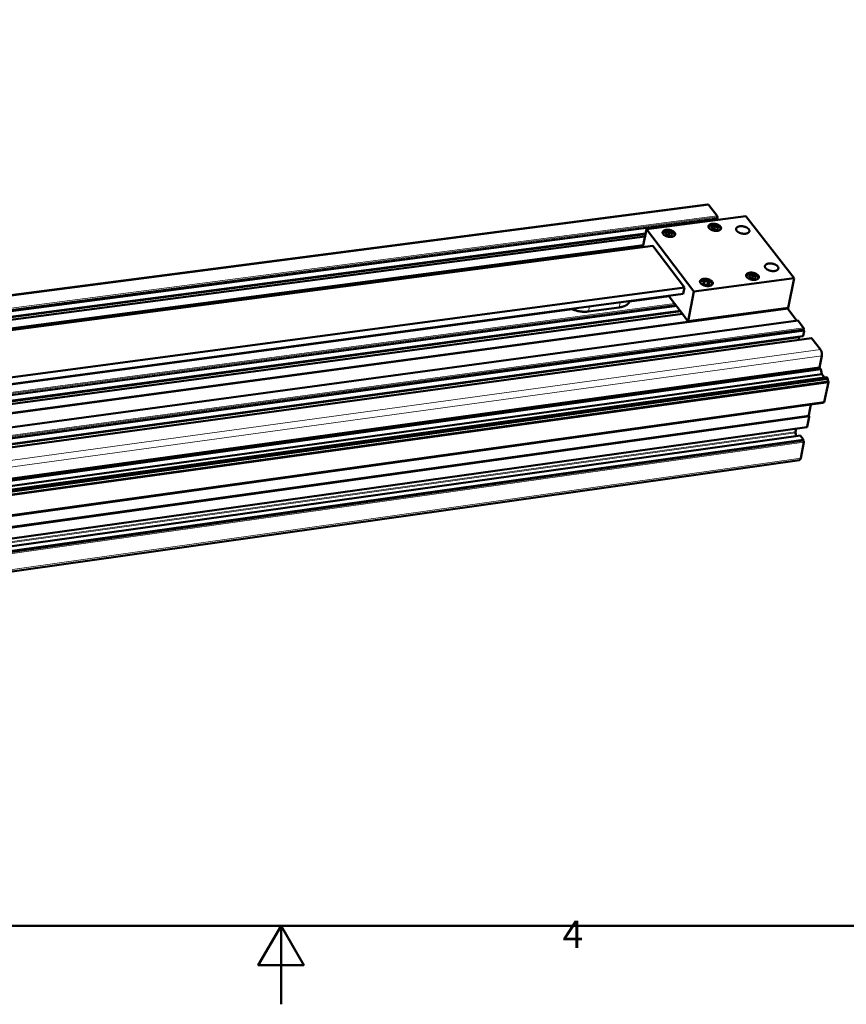
# Model space of a CAD drawing. Units: millimetres. Extents: x 0 to 2970, y 0 to 2100.
# Drawn here: x 1319 to 1845, y 0 to 627 of the extents above; entities that cross this region are included whole.
import ezdxf

# ---------------------------------------------------------------- set-up
doc = ezdxf.new("R2010")
doc.units = ezdxf.units.MM
doc.header["$LTSCALE"] = 5
doc.layers.get('0').update_dxf_attribs({"lineweight": 25})
doc.layers.add('AM_0', color=7, linetype='Continuous', lineweight=50)
doc.layers.add('AM_4', color=7, linetype='Continuous', lineweight=15, true_color=0x008000)
doc.styles.add('Testo nota (ISO)', font='calibri.ttf')

# ---------------------------------------------------------------- blocks, each defined once
blk = doc.blocks.new('Bordi Bordo di default')
at = {"layer": 'AM_0', "flags": 128}
for points in [[(10, 10), (10, 410), (584, 410), (584, 10), (10, 10)], [(297, 0), (297, 10), (294.11, 5), (299.89, 5), (297, 10)]]:
    blk.add_lwpolyline(points, dxfattribs=at)
at = {"layer": 'AM_0', "insert": (332.84, 6.08), "char_height": 3.5, "attachment_point": 7, "style": 'Testo nota (ISO)'}
blk.add_mtext('4', dxfattribs=at)

msp = doc.modelspace()

# ---------------------------------------------------------------- linework, layer by layer
at = {"layer": 'AM_0'}
for p, q in [((792.6585, 383.8257), (1756.5893, 509.3822)), ((1757.3969, 508.9193), (1762.6652, 502.1043)), ((1780.9563, 502.0735), (1717.6034, 493.7781)), ((1811.7151, 462.5434), (1780.9563, 502.0735)), ((1759.2738, 495.4065), (1761.2619, 495.6502)), ((1761.2619, 495.6502), (1760.811, 493.323)), ((1761.2619, 495.6502), (1763.0416, 494.7221)), ((1762.7901, 501.4583), (1762.685, 500.9162)), ((1762.76, 500.5286), (1762.8399, 500.4251)), ((1762.9149, 500.0375), (1762.85, 499.7027)), ((808.4776, 371.7986), (1717.0697, 490.9337)), ((1715.4487, 482.2948), (1717.6034, 493.7781)), ((1717.6034, 493.7781), (1747.7942, 453.9912)), ((1729.8812, 490.4324), (1730.1482, 491.5994)), ((1731.6299, 489.4834), (1729.8812, 490.4324)), ((1730.1482, 491.5994), (1729.9228, 490.4098)), ((1730.1482, 491.5994), (1732.1626, 491.8177)), ((1733.6453, 489.7021), (1731.6299, 489.4834)), ((1732.1626, 491.8177), (1731.7215, 489.4933)), ((1732.1626, 491.8177), (1733.911, 490.8694)), ((1733.911, 490.8694), (1733.6453, 489.7021)), ((1759.0645, 494.2343), (1759.2738, 495.4065)), ((1760.8446, 493.3055), (1759.0645, 494.2343)), ((1762.8336, 493.5495), (1760.8446, 493.3055)), ((1763.0416, 494.7221), (1762.8136, 493.5471)), ((1763.0416, 494.7221), (1762.8336, 493.5495)), ((809.4103, 369.8987), (1716.7024, 488.9761)), ((812.5926, 363.4166), (1721.8216, 483.1339)), ((1741.9312, 456.5954), (1721.8216, 483.1339)), ((1783.0261, 463.1391), (1783.3741, 464.3033)), ((1783.3741, 464.3033), (1783.1317, 463.0776)), ((1783.3741, 464.3033), (1785.4331, 464.4705)), ((1785.4331, 464.4705), (1784.9757, 462.1611)), ((1785.4331, 464.4705), (1787.1452, 463.4739)), ((1747.7942, 453.9912), (1811.7151, 462.5434)), ((1753.5148, 459.6805), (1754.6346, 460.5966)), ((1754.6034, 458.4696), (1753.5148, 459.6805)), ((1754.6346, 460.5966), (1754.29, 458.8181)), ((1756.8126, 458.1753), (1754.6034, 458.4696)), ((1754.6346, 460.5966), (1756.8425, 460.3025)), ((1756.8425, 460.3025), (1756.4392, 458.225)), ((1757.9318, 459.0921), (1756.8126, 458.1753)), ((1756.8425, 460.3025), (1757.9318, 459.0921)), ((1784.7384, 462.1418), (1783.0261, 463.1391)), ((1786.7985, 462.3093), (1784.7384, 462.1418)), ((1787.1452, 463.4739), (1786.7985, 462.3093)), ((1807.8922, 443.5996), (1811.7151, 462.5434)), ((818.5035, 333.2511), (1741.9312, 456.5954)), ((819.4047, 329.0489), (1741.1274, 452.4104)), ((1741.1274, 452.4104), (1741.9312, 456.5954)), ((1744.1276, 434.9913), (1747.7942, 453.9912)), ((1706.8953, 447.5114), (1707.0327, 447.8472)), ((1706.9244, 447.5753), (1732.1001, 450.9452)), ((1731.9241, 451.1787), (1732.1411, 450.8908)), ((1735.5207, 446.4079), (1732.1411, 450.8908)), ((1735.5207, 446.4079), (1740.6057, 439.663)), ((819.5295, 328.7933), (1670.3356, 442.6778)), ((824.5064, 318.6005), (1739.1178, 441.6366)), ((825.5127, 316.5395), (1740.5365, 439.7548)), ((1669.8785, 442.8746), (1670.446, 442.6323)), ((1700.3119, 443.8642), (1680.7911, 441.2476)), ((1744.006, 435.1526), (1740.6057, 439.663)), ((1744.1276, 434.9913), (1807.8922, 443.5996)), ((1807.845, 443.3654), (1807.782, 443.0531)), ((1807.8586, 442.6587), (1813.4914, 435.3703)), ((832.4407, 302.3508), (1814.1377, 435.4579)), ((1744.006, 435.1526), (1744.1276, 434.9913)), ((1814.2243, 435.4085), (1817.7128, 430.8959)), ((1817.9668, 428.7891), (1817.3303, 425.6635)), ((1817.8411, 430.2359), (1817.7297, 429.6886)), ((1817.8067, 429.2927), (1817.8898, 429.1851)), ((833.2535, 291.4955), (1817.2734, 425.5818)), ((836.6434, 289.6709), (1822.8158, 424.1893)), ((1814.6309, 424.5337), (1814.9075, 423.1106)), ((1822.9616, 424.1061), (1828.4812, 416.9661)), ((1829.2552, 412.9897), (1827.7264, 405.5587)), ((842.9245, 268.6375), (1828.6054, 404.4179)), ((843.0145, 269.9933), (1827.7264, 405.5587)), ((1827.7264, 405.5587), (1828.6054, 404.4179)), ((1828.6054, 404.4179), (1829.3493, 401.2733)), ((838.3021, 262.1339), (1832.4417, 399.4386)), ((838.3062, 264.5433), (1829.3493, 401.2733)), ((838.4601, 261.1922), (1833.0716, 398.6211)), ((838.5203, 260.8335), (1833.1369, 398.2856)), ((840.8573, 259.35), (1833.4585, 396.6339)), ((841.0242, 259.006), (1833.5238, 396.2983)), ((1829.3493, 401.2733), (1830.9235, 399.229)), ((1833.5238, 396.2983), (1830.8605, 383.4216)), ((1832.4417, 399.4386), (1833.0716, 398.6211)), ((1833.0716, 398.6211), (1833.1369, 398.2856)), ((1833.4585, 396.6339), (1833.5238, 396.2983)), ((841.3858, 245.4531), (1829.8458, 383.0148)), ((841.3885, 245.4943), (1829.9923, 383.0735)), ((841.402, 245.6973), (1830.7138, 383.3628)), ((841.4047, 245.7386), (1830.8605, 383.4216)), ((1829.9923, 383.0735), (1829.8458, 383.0148)), ((1830.1147, 383.2794), (1829.9923, 383.0735)), ((1830.8605, 383.4216), (1830.7138, 383.3628)), ((1822.3454, 381.971), (1820.9571, 375.2201)), ((1821.2771, 374.2103), (1819.9401, 367.7115)), ((1821.034, 374.8243), (1821.2002, 374.6062)), ((839.4333, 230.1705), (1819.8007, 367.5122)), ((1812.8652, 366.5406), (1812.4885, 364.7009)), ((1812.4978, 363.997), (1812.9239, 361.8004)), ((840.937, 225.3304), (1815.6858, 362.1881)), ((1815.6858, 362.1881), (1815.7447, 362.1538)), ((1815.7447, 362.1538), (1817.3999, 359.9711)), ((1817.9393, 357.9859), (1815.8491, 347.8263)), ((1817.4766, 359.5761), (1817.4449, 359.4219)), ((1817.5216, 359.0268), (1817.8115, 358.6445)), ((838.9406, 208.6105), (1815.0228, 346.6435))]:
    msp.add_line(p, q, dxfattribs=at)
at = {"layer": 'AM_0', "flags": 128}
for points in [[(1756.5893, 509.3822, -0.03927484), (1756.7149, 509.3855, -0.06455076), (1756.7903, 509.3717, -0.0179488), (1756.9322, 509.3205, -0.03848498), (1756.9954, 509.2893, -0.02628301), (1757.0483, 509.254, -0.00875454), (1757.1994, 509.1372, -0.03969528), (1757.2843, 509.0573, -0.02597726), (1757.3969, 508.9193)], [(1762.6652, 502.1043, -0.02531384), (1762.7151, 502.0238, -0.04590926), (1762.736, 501.9758, -0.00960811), (1762.7729, 501.857, -0.02374793), (1762.7846, 501.808, -0.02067141), (1762.7916, 501.7603, -0.00739102), (1762.8036, 501.6262, -0.03872563), (1762.8034, 501.5649, -0.02211293), (1762.7901, 501.4583)], [(1759.4136, 497.094, -0.01330689), (1759.8656, 497.1383, -0.02463695), (1760.1109, 497.1437, -0.0026161), (1760.7214, 497.1238, -0.01313972), (1760.8428, 497.116, -0.01228807), (1761.2169, 497.0728, -0.01242021), (1761.5845, 497.0119, -0.01249534), (1761.947, 496.933, -0.01230957), (1762.3106, 496.8348, -0.01332278), (1762.6499, 496.7242, -0.01279378), (1762.9967, 496.5908, -0.01489759), (1763.3022, 496.4534, -0.01395681), (1763.6192, 496.2882, -0.01746266), (1763.8824, 496.1293, -0.01600956), (1764.1571, 495.9372, -0.02138468), (1764.3716, 495.7621, -0.01935211), (1764.592, 495.5499, -0.02704958), (1764.7537, 495.3624, -0.02460765), (1764.9091, 495.1392, -0.03434162), (1765.0142, 494.9424, -0.0321619), (1765.0976, 494.7193, -0.04136261), (1765.1408, 494.5168, -0.04025065), (1765.1509, 494.3043, -0.04382156), (1765.1265, 494.1026, -0.04390377), (1765.0673, 493.9085, -0.03914342), (1764.9711, 493.7153, -0.04043518), (1764.8495, 493.5454, -0.03086463), (1764.6812, 493.3696, -0.03313619), (1764.5049, 493.2273, -0.02364025), (1764.2705, 493.0784, -0.0260402), (1764.0452, 492.965, -0.0187286), (1763.7558, 492.8504, -0.02066615), (1763.4861, 492.7676, -0.0156246), (1763.1551, 492.6916, -0.01698639), (1762.8466, 492.6418, -0.01373306), (1762.4876, 492.6062, -0.01459984), (1762.1485, 492.5918, -0.01268858), (1761.7751, 492.5965, -0.01315759), (1761.4157, 492.6195, -0.01230371), (1761.0411, 492.6628, -0.01243657), (1760.6731, 492.7238, -0.01251139), (1760.31, 492.8029, -0.01232626), (1759.946, 492.9013, -0.01334106), (1759.6064, 493.0121, -0.01281264), (1759.2593, 493.1457, -0.01492032), (1758.9537, 493.2834, -0.0139801), (1758.6365, 493.4489, -0.01749265), (1758.3733, 493.608, -0.01604048), (1758.0986, 493.8004, -0.02142515), (1757.8842, 493.9758, -0.01939544), (1757.6641, 494.1882, -0.02710193), (1757.5027, 494.3759, -0.0246688), (1757.3476, 494.5992, -0.03439793), (1757.2429, 494.7962, -0.03223734), (1757.1601, 495.0193, -0.04139438), (1757.1173, 495.2218, -0.04030784), (1757.1077, 495.4341, -0.0437933), (1757.1326, 495.6358, -0.04390063), (1757.1922, 495.8296, -0.03906569), (1757.2889, 496.0227, -0.040381), (1757.4108, 496.1923, -0.03078548), (1757.5794, 496.3678, -0.03307142), (1757.7559, 496.5099, -0.02358259), (1757.9905, 496.6585, -0.02598694), (1758.2157, 496.7716, -0.01868963), (1758.3327, 496.8178, -0.00503165), (1758.7746, 496.9686, -0.03119875), (1759.0132, 497.031, -0.01896687), (1759.4136, 497.094)], [(1762.685, 500.9162, 0.02897356), (1762.6762, 500.832, 0.04654676), (1762.6786, 500.7792, 0.01298256), (1762.6912, 500.7035, 0.01468657), (1762.706, 500.6374, 0.05274655), (1762.7216, 500.5953, 0.03075719), (1762.76, 500.5286)], [(1762.8399, 500.4251, -0.03075726), (1762.8783, 500.3585, -0.05274549), (1762.8939, 500.3164, -0.01468773), (1762.9087, 500.2502, -0.01298466), (1762.9213, 500.1745, -0.04655072), (1762.9237, 500.1218, -0.02897536), (1762.9149, 500.0375)], [(1777.1084, 495.5253, -0.01297527), (1777.5729, 495.5714, -0.02408163), (1777.8244, 495.5776, -0.00249062), (1778.4539, 495.5598, -0.01282013), (1778.5761, 495.5526, -0.0119447), (1778.9613, 495.5106, -0.01209713), (1779.3393, 495.451, -0.01207605), (1779.7144, 495.373, -0.01193795), (1780.0896, 495.276, -0.01276821), (1780.443, 495.1658, -0.01232158), (1780.8029, 495.0334, -0.0141216), (1781.1241, 494.8955, -0.01331024), (1781.4564, 494.7308, -0.01633447), (1781.7367, 494.5705, -0.01506929), (1782.029, 494.378, -0.01971542), (1782.2617, 494.2004, -0.01791348), (1782.5024, 493.9862, -0.02463024), (1782.6829, 493.7957, -0.02235314), (1782.8612, 493.5681, -0.03117914), (1782.9861, 493.3678, -0.02888649), (1783.0941, 493.1371, -0.03825973), (1783.1588, 492.9301, -0.03675415), (1783.1933, 492.707, -0.04252799), (1783.1922, 492.4985, -0.04219784), (1783.1557, 492.2915, -0.04044337), (1783.0841, 492.0888, -0.04127702), (1782.9825, 491.9042, -0.03330605), (1782.8384, 491.7156, -0.0352372), (1782.6792, 491.5575, -0.02575687), (1782.4659, 491.3921, -0.02812296), (1782.2554, 491.2625, -0.02017242), (1781.982, 491.1286, -0.02226076), (1781.7248, 491.0287, -0.01650886), (1781.4035, 490.9318, -0.01806372), (1781.1044, 490.8637, -0.01419381), (1780.7484, 490.8065, -0.01524328), (1780.4143, 490.7728, -0.0128039), (1780.0366, 490.7561, -0.0134424), (1779.6766, 490.759, -0.01209757), (1779.2903, 490.7819, -0.01240115), (1778.915, 490.8227, -0.01195923), (1778.5328, 490.8832, -0.01196698), (1778.1542, 490.9618, -0.01236493), (1777.7881, 491.0566, -0.01207783), (1777.4185, 491.1719, -0.01337244), (1777.0797, 491.2968, -0.01275339), (1776.7318, 491.4462, -0.01512922), (1776.4299, 491.5962, -0.01410395), (1776.116, 491.7758, -0.0178893), (1775.8588, 491.9456, -0.01636323), (1775.591, 492.1501, -0.02200622), (1775.3841, 492.3349, -0.01994397), (1775.1737, 492.5571, -0.0277812), (1775.0209, 492.7531, -0.02541713), (1774.8775, 492.9837, -0.03486334), (1774.7824, 493.188, -0.03289065), (1774.7118, 493.4161, -0.04104911), (1774.6797, 493.6247, -0.04015469), (1774.6819, 493.8405, -0.04230975), (1774.7183, 494.047, -0.04258056), (1774.7887, 494.2431, -0.03712892), (1774.8971, 494.4397, -0.03857629), (1775.0287, 494.6111, -0.02927254), (1775.2086, 494.7891, -0.03154309), (1775.3943, 494.9327, -0.02263458), (1775.6392, 495.0829, -0.02492648), (1775.8736, 495.1976, -0.01809776), (1775.9918, 495.2433, -0.00473448), (1776.4511, 495.3973, -0.03038369), (1776.6957, 495.4605, -0.01836059), (1777.1084, 495.5253)], [(1730.2699, 493.2738, -0.01331436), (1730.7232, 493.3183, -0.02463653), (1730.9694, 493.3237, -0.00261852), (1731.5814, 493.3039, -0.01314805), (1731.7031, 493.2961, -0.01232812), (1732.0775, 493.2528, -0.01244966), (1732.4458, 493.1917, -0.01255502), (1732.8084, 493.1126, -0.01235854), (1733.1724, 493.0141, -0.01340495), (1733.5114, 492.9033, -0.01286388), (1733.8581, 492.7695, -0.01500782), (1734.1631, 492.6317, -0.01405294), (1734.4797, 492.466, -0.01760874), (1734.7421, 492.3067, -0.0161406), (1735.016, 492.114, -0.02157334), (1735.2296, 491.9383, -0.01953089), (1735.4487, 491.7255, -0.02727375), (1735.6093, 491.5374, -0.02484155), (1735.7631, 491.3136, -0.03454808), (1735.8669, 491.116, -0.03240751), (1735.9484, 490.8924, -0.04142176), (1735.9901, 490.6891, -0.04035546), (1735.9983, 490.4762, -0.04362244), (1735.972, 490.2736, -0.04374266), (1735.911, 490.0792, -0.0387947), (1735.8128, 489.8853, -0.04012057), (1735.6895, 489.715, -0.03057325), (1735.5192, 489.5386, -0.03284813), (1735.3412, 489.3958, -0.02346732), (1735.1049, 489.2465, -0.02584459), (1734.8781, 489.1327, -0.01864148), (1734.5871, 489.0179, -0.0205526), (1734.3157, 488.9347, -0.01558913), (1733.9834, 488.8585, -0.01692991), (1733.6734, 488.8084, -0.01373014), (1733.3134, 488.7726, -0.01458142), (1732.9731, 488.7582, -0.01270902), (1732.5989, 488.7628, -0.01316595), (1732.2385, 488.7859, -0.01234386), (1731.8635, 488.8292, -0.0124661), (1731.4948, 488.8905, -0.01257122), (1731.1317, 488.9697, -0.01237536), (1730.7673, 489.0684, -0.01342345), (1730.428, 489.1794, -0.01288294), (1730.0809, 489.3135, -0.01503084), (1729.7758, 489.4515, -0.01407652), (1729.459, 489.6176, -0.01763912), (1729.1966, 489.7771, -0.01617194), (1728.9228, 489.9701, -0.02161426), (1728.7093, 490.146, -0.01957481), (1728.4904, 490.359, -0.0273264), (1728.3301, 490.5474, -0.02490331), (1728.1767, 490.7712, -0.03460399), (1728.0733, 490.969, -0.03248284), (1727.9923, 491.1925, -0.04145194), (1727.9511, 491.3959, -0.04041108), (1727.9434, 491.6086, -0.04359243), (1727.9702, 491.8112, -0.04373779), (1728.0316, 492.0054, -0.03871682), (1728.1303, 492.1992, -0.04006605), (1728.2539, 492.3692, -0.03049494), (1728.4245, 492.5453, -0.03278389), (1728.6027, 492.6878, -0.02341032), (1728.8391, 492.8368, -0.02579187), (1729.066, 492.9504, -0.01860283), (1729.1833, 492.9965, -0.00498892), (1729.6281, 493.1479, -0.03109286), (1729.8675, 493.2105, -0.01887903), (1730.2699, 493.2738)], [(1795.4959, 471.819, -0.01307203), (1795.9629, 471.866, -0.0242512), (1796.2159, 471.8725, -0.00252584), (1796.8487, 471.8549, -0.01291596), (1796.9723, 471.8476, -0.01201269), (1797.3603, 471.8053, -0.01217409), (1797.7407, 471.7451, -0.01212753), (1798.1187, 471.6662, -0.01199836), (1798.4965, 471.5682, -0.01280194), (1798.8529, 471.4566, -0.01236556), (1799.2155, 471.3227, -0.01413278), (1799.5397, 471.1831, -0.01333491), (1799.8746, 471.0164, -0.01631287), (1800.1578, 470.8539, -0.0150669), (1800.4527, 470.6591, -0.01964254), (1800.6879, 470.4791, -0.01786718), (1800.931, 470.2624, -0.0244779), (1801.1138, 470.0692, -0.02223003), (1801.2944, 469.8388, -0.03092105), (1801.4212, 469.6358, -0.0286413), (1801.531, 469.402, -0.03792155), (1801.5973, 469.1923, -0.03639621), (1801.6332, 468.966, -0.0422552), (1801.6333, 468.7549, -0.04189125), (1801.5977, 468.5449, -0.04040611), (1801.5269, 468.3396, -0.04119811), (1801.4256, 468.1522, -0.03347205), (1801.2819, 467.9611, -0.03535705), (1801.1223, 467.8006, -0.02597546), (1800.9089, 467.6329, -0.02831733), (1800.6975, 467.5012, -0.0203644), (1800.4234, 467.3654, -0.0224519), (1800.165, 467.2639, -0.01666213), (1799.8423, 467.1655, -0.01822653), (1799.5418, 467.0963, -0.01431496), (1799.1839, 467.0381, -0.01537593), (1798.848, 467.0038, -0.01290033), (1798.468, 466.9865, -0.01354944), (1798.1058, 466.9893, -0.0121744), (1797.7169, 467.0123, -0.01248737), (1797.3393, 467.0533, -0.0120191), (1796.9542, 467.1144, -0.01203569), (1796.5731, 467.1939, -0.012408), (1796.204, 467.2898, -0.01213033), (1795.8318, 467.4064, -0.01339584), (1795.49, 467.5329, -0.01278844), (1795.1394, 467.684, -0.01512573), (1794.8346, 467.836, -0.01411655), (1794.5181, 468.0177, -0.01784487), (1794.2581, 468.1899, -0.01634176), (1793.9878, 468.3968, -0.02189727), (1793.7785, 468.5841, -0.01986434), (1793.5658, 468.8091, -0.02757733), (1793.4108, 469.0077, -0.02523738), (1793.2654, 469.2413, -0.03455513), (1793.1686, 469.4483, -0.03257872), (1793.0963, 469.6795, -0.04071895), (1793.0629, 469.8908, -0.03979439), (1793.0639, 470.1097, -0.04214458), (1793.0993, 470.3188, -0.04237917), (1793.1691, 470.5179, -0.03721197), (1793.2769, 470.717, -0.03861252), (1793.4086, 470.8911, -0.02948064), (1793.5883, 471.0713, -0.03171409), (1793.7746, 471.2173, -0.02284329), (1794.02, 471.3696, -0.02512438), (1794.2553, 471.4861, -0.01826931), (1794.3746, 471.5328, -0.00481141), (1794.8353, 471.6888, -0.03062008), (1795.0812, 471.7531, -0.01852486), (1795.4959, 471.819)], [(1783.4185, 465.9624, -0.01343652), (1783.8737, 466.0079, -0.02486337), (1784.121, 466.0136, -0.0026644), (1784.7356, 465.9939, -0.01326809), (1784.8589, 465.986, -0.01237828), (1785.2366, 465.9423, -0.0125228), (1785.6072, 465.8806, -0.01256269), (1785.9735, 465.8006, -0.01238946), (1786.3405, 465.701, -0.01336495), (1786.6836, 465.5886, -0.01285071), (1787.0337, 465.4532, -0.01490675), (1787.343, 465.3134, -0.01398589), (1787.6634, 465.1456, -0.01742237), (1787.9301, 464.9839, -0.01599791), (1788.2081, 464.7888, -0.02126557), (1788.4258, 464.6105, -0.0192714), (1788.6493, 464.3948, -0.02680942), (1788.8137, 464.204, -0.0244036), (1788.9719, 463.9771, -0.03395314), (1789.0792, 463.7769, -0.03177568), (1789.1649, 463.5498, -0.04090604), (1789.2099, 463.3439, -0.03975606), (1789.2216, 463.1274, -0.0435466), (1789.1985, 462.9223, -0.0435839), (1789.1402, 462.7245, -0.03921584), (1789.0448, 462.528, -0.04044758), (1788.9233, 462.3546, -0.03113819), (1788.7553, 462.1758, -0.03335535), (1788.5782, 462.0305, -0.0239255), (1788.3433, 461.8789, -0.02630678), (1788.1168, 461.7631, -0.01896291), (1787.826, 461.6463, -0.02090711), (1787.5546, 461.5617, -0.01580863), (1787.2215, 461.4841, -0.01718535), (1786.9109, 461.4331, -0.01387811), (1786.5492, 461.3965, -0.01476016), (1786.2076, 461.3817, -0.01280368), (1785.831, 461.3861, -0.01328632), (1785.4687, 461.4092, -0.01239416), (1785.0906, 461.453, -0.01253944), (1784.7194, 461.5148, -0.0125789), (1784.3526, 461.5951, -0.01240637), (1783.9853, 461.6949, -0.01338334), (1783.6419, 461.8075, -0.01286974), (1783.2914, 461.9432, -0.0149295), (1782.9819, 462.0832, -0.01400929), (1782.6613, 462.2512, -0.01745225), (1782.3946, 462.4132, -0.01602882), (1782.1166, 462.6086, -0.02130572), (1781.8991, 462.7872, -0.01931447), (1781.6759, 463.0031, -0.02686118), (1781.5117, 463.1941, -0.02446405), (1781.3539, 463.4211, -0.03400891), (1781.247, 463.6215, -0.03185028), (1781.1619, 463.8486, -0.04093842), (1781.1173, 464.0545, -0.03981381), (1781.1061, 464.2708, -0.04352047), (1781.1297, 464.4759, -0.04358299), (1781.1885, 464.6735, -0.03913954), (1781.2843, 464.8698, -0.04039494), (1781.4062, 465.0429, -0.03105864), (1781.5746, 465.2214, -0.03329061), (1781.7517, 465.3665, -0.0238668), (1781.9869, 465.5178, -0.02625285), (1782.2134, 465.6333, -0.01892306), (1782.3317, 465.6807, -0.00513839), (1782.7753, 465.8342, -0.03151579), (1783.0156, 465.898, -0.0191892), (1783.4185, 465.9624)], [(1754.0693, 462.0495, -0.01344415), (1754.5259, 462.0952, -0.02486295), (1754.7741, 462.1009, -0.00266688), (1755.3902, 462.0812, -0.01327663), (1755.5138, 462.0733, -0.01241896), (1755.8918, 462.0296, -0.01255278), (1756.2632, 461.9677, -0.01262309), (1756.6296, 461.8875, -0.01243912), (1756.9969, 461.7876, -0.01344778), (1757.3397, 461.6749, -0.01292154), (1757.6898, 461.5391, -0.01501738), (1757.9986, 461.399, -0.01408259), (1758.3186, 461.2307, -0.01756826), (1758.5845, 461.0685, -0.01612903), (1758.8617, 460.8728, -0.02145301), (1759.0784, 460.6939, -0.01944915), (1759.3006, 460.4777, -0.02703118), (1759.4639, 460.2861, -0.02463471), (1759.6204, 460.0587, -0.03415752), (1759.7264, 459.8576, -0.03201839), (1759.8102, 459.63, -0.04096757), (1759.8536, 459.4233, -0.03986351), (1759.8635, 459.2064, -0.04335455), (1759.8384, 459.0004, -0.04342996), (1759.7783, 458.8022, -0.0388702), (1759.6809, 458.605, -0.0401359), (1759.5576, 458.4312, -0.03084391), (1759.3876, 458.2518, -0.03306527), (1759.2089, 458.106, -0.02374899), (1758.972, 457.954, -0.02610807), (1758.7438, 457.8378, -0.01887371), (1758.4515, 457.7207, -0.02079134), (1758.1784, 457.6357, -0.01577234), (1757.844, 457.5579, -0.01712773), (1757.5319, 457.5066, -0.01387514), (1757.1691, 457.4699, -0.01474141), (1756.8263, 457.455, -0.0128245), (1756.4489, 457.4593, -0.01329488), (1756.0856, 457.4826, -0.01243493), (1755.7071, 457.5264, -0.0125695), (1755.3352, 457.5884, -0.01263946), (1754.9683, 457.6688, -0.01245616), (1754.6007, 457.7689, -0.01346639), (1754.2575, 457.8818, -0.01294077), (1753.907, 458.0179, -0.01504042), (1753.5981, 458.1583, -0.01410628), (1753.278, 458.3269, -0.01759852), (1753.012, 458.4893, -0.01616036), (1752.7349, 458.6853, -0.0214936), (1752.5182, 458.8644, -0.0194928), (1752.2963, 459.0809, -0.02708324), (1752.1333, 459.2726, -0.02469576), (1751.9772, 459.5002, -0.03421292), (1751.8716, 459.7014, -0.0320929), (1751.7883, 459.9289, -0.0409984), (1751.7453, 460.1358, -0.03991972), (1751.736, 460.3525, -0.04332667), (1751.7616, 460.5584, -0.04342731), (1751.8221, 460.7564, -0.0387937), (1751.92, 460.9535, -0.04008289), (1752.0436, 461.127, -0.03076519), (1752.214, 461.3061, -0.03300104), (1752.3929, 461.4516, -0.02369097), (1752.6299, 461.6033, -0.02605469), (1752.8581, 461.7192, -0.01883419), (1752.9767, 461.7667, -0.00509446), (1753.4233, 461.9208, -0.03140807), (1753.6644, 461.9848, -0.01909957), (1754.0693, 462.0495)], [(1706.8953, 447.5114, -0.02161299), (1706.6634, 447.075, -0.03818556), (1706.5035, 446.8453, -0.00629195), (1706.0976, 446.3603, -0.02154641), (1705.9713, 446.2254, -0.01775063), (1705.6385, 445.9217, -0.01886693), (1705.3053, 445.6596, -0.01531934), (1704.9046, 445.3866, -0.01635523), (1704.5138, 445.1551, -0.01330758), (1704.0515, 444.9171, -0.014198), (1703.6066, 444.7182, -0.01170527), (1703.09, 444.5187, -0.01243495), (1702.5952, 444.3545, -0.01045701), (1702.4464, 444.3126, -0.00164149), (1701.4924, 444.0686, -0.0188978), (1701.0729, 443.9795, -0.01052704), (1700.3119, 443.8642)], [(1680.7911, 441.2476, -0.00855101), (1679.9754, 441.1545, -0.01628091), (1679.545, 441.1269, -0.0011041), (1678.4008, 441.0934, -0.00850875), (1678.2523, 441.0919, -0.00792945), (1677.584, 441.1072, -0.00808496), (1676.9293, 441.1431, -0.00773654), (1676.2564, 441.2015, -0.00781804), (1675.5927, 441.2799, -0.00768143), (1674.9238, 441.3801, -0.00769323), (1674.2594, 441.5005, -0.00776096), (1673.6029, 441.6406, -0.00770368), (1672.9462, 441.8022, -0.00797946), (1672.8067, 441.8412, -0.00097381), (1671.6697, 442.1811, -0.015226), (1671.243, 442.3238, -0.00801562), (1670.446, 442.6323)], [(1807.782, 443.0531, 0.02943923), (1807.7726, 442.9679, 0.04733781), (1807.7749, 442.9146, 0.01333715), (1807.7877, 442.8381, 0.01487003), (1807.803, 442.7702, 0.05285979), (1807.8192, 442.7268, 0.03103425), (1807.8586, 442.6587)], [(1807.8391, 443.5924, -0.02592476), (1807.8494, 443.5338, -0.02592476), (1807.8535, 443.4745, -0.02386964), (1807.8518, 443.4197, -0.02386964), (1807.845, 443.3654)], [(1814.1377, 435.4579, -0.05634458), (1814.1601, 435.4555, -0.05634458), (1814.1813, 435.4481, -0.07436621), (1814.2058, 435.4315, -0.07436621), (1814.2243, 435.4085)], [(1817.7128, 430.8959, -0.02543395), (1817.7645, 430.8129, -0.04586096), (1817.7863, 430.7632, -0.00966012), (1817.8244, 430.6414, -0.02388422), (1817.8365, 430.5912, -0.0212135), (1817.8437, 430.542, -0.00772064), (1817.8558, 430.406, -0.0396525), (1817.8554, 430.3438, -0.02265347), (1817.8411, 430.2359)], [(1817.7297, 429.6886, 0.02954094), (1817.7202, 429.6032, 0.04751323), (1817.7225, 429.5497, 0.01341529), (1817.7353, 429.4731, 0.01490762), (1817.7507, 429.4048, 0.05287776), (1817.767, 429.3611, 0.0310918), (1817.8067, 429.2927)], [(1817.8898, 429.1851, -0.03109187), (1817.9295, 429.1166, -0.05287665), (1817.9458, 429.0729, -0.01490881), (1817.9612, 429.0047, -0.01341751), (1817.974, 428.928, -0.04751735), (1817.9763, 428.8745, -0.02954281), (1817.9668, 428.7891)], [(1814.6172, 425.2198, 0.01537561), (1814.5978, 425.0809, 0.02848916), (1814.5939, 425.0052, 0.00353348), (1814.5953, 424.8945, 0.00317806), (1814.5986, 424.7716, 0.02561092), (1814.6059, 424.6847, 0.0145859), (1814.6309, 424.5337)], [(1817.3303, 425.6635, -0.08829918), (1817.3242, 425.6327, -0.08829918), (1817.308, 425.606, -0.05963187), (1817.2921, 425.5918, -0.05963187), (1817.2734, 425.5818)], [(1822.8158, 424.1893, -0.05637688), (1822.8534, 424.1852, -0.05637688), (1822.8891, 424.1728, -0.07441493), (1822.9304, 424.1449, -0.07441493), (1822.9616, 424.1061)], [(1828.4812, 416.9661, -0.01444314), (1828.6254, 416.7617, -0.02744257), (1828.6921, 416.6481, -0.00307851), (1828.85, 416.337, -0.01416529), (1828.882, 416.2682, -0.01113983), (1828.9714, 416.0474, -0.01196236), (1829.045, 415.8381, -0.01017301), (1829.1169, 415.6007, -0.01063175), (1829.1762, 415.3709, -0.00975268), (1829.2292, 415.1246, -0.00992515), (1829.2717, 414.8807, -0.00980346), (1829.3048, 414.6332, -0.00971839), (1829.3284, 414.3824, -0.01033338), (1829.3414, 414.1414, -0.00997665), (1829.3447, 413.8913, -0.01143411), (1829.3426, 413.8208, -0.00202037), (1829.32, 413.4223, -0.02203442), (1829.3042, 413.2722, -0.01159938), (1829.2552, 412.9897)], [(1833.1369, 398.2856, 0.01171998), (1833.1328, 398.0642, 0.02175111), (1833.1385, 397.945, 0.00206955), (1833.167, 397.6483, 0.01152585), (1833.1735, 397.5952, 0.01158384), (1833.2028, 397.4239, 0.01135103), (1833.2406, 397.2506, 0.0126271), (1833.255, 397.197, 0.00247638), (1833.3369, 396.9257, 0.0241632), (1833.3742, 396.8224, 0.01285444), (1833.4585, 396.6339)], [(1820.9571, 375.2201, 0.02948918), (1820.9476, 375.1351, 0.04761534), (1820.9499, 375.0821, 0.01338437), (1820.9626, 375.0058, 0.01470536), (1820.978, 374.9372, 0.05238437), (1820.9944, 374.8932, 0.03086658), (1821.034, 374.8243)], [(1821.2002, 374.6062, -0.03086713), (1821.2398, 374.5373, -0.05238344), (1821.2562, 374.4933, -0.01470687), (1821.2716, 374.4247, -0.01338725), (1821.2843, 374.3484, -0.04762096), (1821.2866, 374.2954, -0.0294919), (1821.2771, 374.2103)], [(1812.4885, 364.7009, 0.01617351), (1812.4665, 364.5599, 0.02996994), (1812.4617, 364.4831, 0.00390556), (1812.4624, 364.3704, 0.00345335), (1812.4649, 364.243, 0.02648347), (1812.4722, 364.1526, 0.01521379), (1812.4978, 363.997)], [(1819.9401, 367.7115, -0.08797163), (1819.9252, 367.6365, -0.08797163), (1819.8854, 367.5713, -0.0596318), (1819.8466, 367.5367, -0.0596318), (1819.8007, 367.5122)], [(1817.3999, 359.9711, -0.03074974), (1817.4394, 359.9022, -0.05218116), (1817.4557, 359.8583, -0.01460904), (1817.4711, 359.7896, -0.01333524), (1817.4837, 359.7136, -0.04757132), (1817.486, 359.6609, -0.02941968), (1817.4766, 359.5761)], [(1817.4449, 359.4219, 0.0294186), (1817.4355, 359.3371, 0.0475715), (1817.4378, 359.2843, 0.01333378), (1817.4504, 359.2083, 0.01460537), (1817.4658, 359.1397, 0.05217497), (1817.4821, 359.0957, 0.03074711), (1817.5216, 359.0268)], [(1817.8115, 358.6445, -0.02503631), (1817.8629, 358.5607, -0.04511165), (1817.8847, 358.5106, -0.00938113), (1817.9227, 358.3882, -0.02351511), (1817.9347, 358.3385, -0.02123463), (1817.9419, 358.2895, -0.00773575), (1817.9538, 358.1542, -0.03980546), (1817.9534, 358.0928, -0.02266475), (1817.9393, 357.9859)], [(1815.8491, 347.8263, -0.0197298), (1815.7947, 347.5886, -0.03162295), (1815.7457, 347.4445, -0.00542249), (1815.6397, 347.1949, -0.01932772), (1815.6065, 347.1264, -0.02999493), (1815.5329, 347.0064, -0.0268103), (1815.4358, 346.8822, -0.04066564), (1815.3754, 346.8233, -0.02002505), (1815.2392, 346.7196, -0.06841158), (1815.1612, 346.6795, -0.04181291), (1815.0228, 346.6435)]]:
    msp.add_lwpolyline(points, format="xyb", dxfattribs=at)
at = {"layer": 'AM_0'}
for points, knots in [([(1757.2239, 494.8397), (1757.2715, 495.0435), (1757.3648, 495.2387), (1757.6343, 495.5985), (1757.8195, 495.7631), (1758.2817, 496.0565), (1758.5744, 496.1801), (1759.2409, 496.3633), (1759.6285, 496.4186), (1760.4244, 496.445), (1760.8426, 496.4174), (1761.6508, 496.2871), (1762.0513, 496.1844), (1762.7927, 495.9177), (1763.1427, 495.7508), (1763.7572, 495.3674), (1764.0281, 495.1457), (1764.4569, 494.6612), (1764.6187, 494.39), (1764.7677, 493.8891), (1764.786, 493.6584), (1764.752, 493.4376)], [0.00825088, 0.00825088, 0.00825088, 0.00825088, 0.10359604, 0.10359604, 0.20847329, 0.20847329, 0.32957863, 0.32957863, 0.46083768, 0.46083768, 0.59056621, 0.59056621, 0.71760988, 0.71760988, 0.84433851, 0.84433851, 0.97310092, 0.97310092, 1.10456783, 1.10456783, 1.20643029, 1.20643029, 1.20643029, 1.20643029]), ([(1728.0609, 490.9977), (1728.1077, 491.2036), (1728.2009, 491.4011), (1728.4705, 491.7644), (1728.6557, 491.9304), (1729.118, 492.2267), (1729.4108, 492.3519), (1730.0777, 492.5381), (1730.4656, 492.595), (1731.2623, 492.6244), (1731.681, 492.5982), (1732.4907, 492.4702), (1732.892, 492.3684), (1733.635, 492.1032), (1733.9859, 491.9368), (1734.6023, 491.5539), (1734.874, 491.3321), (1735.3044, 490.8471), (1735.467, 490.5754), (1735.6175, 490.0727), (1735.6363, 489.8408), (1735.6025, 489.6186)], [0.00781302, 0.00781302, 0.00781302, 0.00781302, 0.10375415, 0.10375415, 0.20876894, 0.20876894, 0.32989493, 0.32989493, 0.46111289, 0.46111289, 0.59083766, 0.59083766, 0.71790262, 0.71790262, 0.84465796, 0.84465796, 0.97343723, 0.97343723, 1.10487251, 1.10487251, 1.20701911, 1.20701911, 1.20701911, 1.20701911]), ([(1781.2205, 463.6824), (1781.2691, 463.8923), (1781.3655, 464.0933), (1781.6423, 464.4604), (1781.831, 464.627), (1782.3008, 464.923), (1782.5976, 465.0473), (1783.2721, 465.2301), (1783.6637, 465.2845), (1784.4674, 465.3079), (1784.8894, 465.2781), (1785.7048, 465.1423), (1786.1086, 465.0362), (1786.8556, 464.7621), (1787.208, 464.591), (1787.8258, 464.1987), (1788.0977, 463.9722), (1788.5267, 463.4785), (1788.6876, 463.2027), (1788.8345, 462.6929), (1788.851, 462.4575), (1788.8139, 462.2327)], [0.00698501, 0.00698501, 0.00698501, 0.00698501, 0.10405028, 0.10405028, 0.20932238, 0.20932238, 0.33048671, 0.33048671, 0.46162797, 0.46162797, 0.59134561, 0.59134561, 0.71845044, 0.71845044, 0.84525572, 0.84525572, 0.97406596, 0.97406596, 1.10544101, 1.10544101, 1.20813127, 1.20813127, 1.20813127, 1.20813127]), ([(1751.8519, 459.7471), (1751.8996, 459.9592), (1751.9958, 460.1626), (1752.2728, 460.5333), (1752.4615, 460.7014), (1752.9314, 461.0004), (1753.2283, 461.1263), (1753.9032, 461.3123), (1754.2951, 461.3682), (1755.0996, 461.3947), (1755.5222, 461.3663), (1756.3389, 461.2328), (1756.7436, 461.1278), (1757.4923, 460.8551), (1757.8456, 460.6844), (1758.4653, 460.2926), (1758.738, 460.0661), (1759.1686, 459.5718), (1759.3303, 459.2955), (1759.4787, 458.7838), (1759.4957, 458.5471), (1759.4588, 458.3209)], [0.00653399, 0.00653399, 0.00653399, 0.00653399, 0.10421003, 0.10421003, 0.20962076, 0.20962076, 0.3308056, 0.3308056, 0.46190562, 0.46190562, 0.59161938, 0.59161938, 0.71874571, 0.71874571, 0.84557788, 0.84557788, 0.97440447, 0.97440447, 1.10574653, 1.10574653, 1.20873637, 1.20873637, 1.20873637, 1.20873637])]:
    msp.add_open_spline(points, degree=3, knots=knots, dxfattribs=at)
at = {"layer": 'AM_4'}
for p, q in [((792.9357, 383.2579), (1757.3969, 508.9193)), ((797.8469, 375.9238), (1762.6652, 502.1043)), ((797.8677, 373.6948), (1762.9149, 500.0375)), ((797.918, 374.1239), (1762.8399, 500.4251)), ((797.9183, 375.2292), (1762.7901, 501.4583)), ((797.9269, 374.2462), (1762.76, 500.5286)), ((797.9387, 374.6701), (1762.685, 500.9162)), ((808.4408, 371.8735), (1717.0842, 491.0109)), ((808.5165, 371.7193), (1717.0544, 490.8521)), ((808.8591, 371.0215), (1716.9195, 490.133)), ((809.4574, 369.8029), (1716.6839, 488.8774)), ((811.8143, 365.0018), (1715.7554, 483.9291)), ((812.0098, 364.6038), (1715.6784, 483.5188)), ((812.1579, 364.3021), (1715.62, 483.2077)), ((812.3533, 363.904), (1715.543, 482.7974)), ((821.9552, 323.8254), (1735.5207, 446.4079)), ((822.283, 323.1541), (1735.9829, 445.7949)), ((822.5418, 322.624), (1736.3479, 445.3107)), ((1700.3119, 443.8642), (1700.9018, 447.0267)), ((1706.8953, 447.5114), (1732.1411, 450.8908)), ((819.5586, 328.7337), (1670.446, 442.6323)), ((822.7385, 322.2213), (1736.6251, 444.943)), ((822.7956, 322.1042), (1736.7057, 444.8361)), ((822.9923, 321.7014), (1736.983, 444.4683)), ((824.4702, 318.6746), (1739.0667, 441.7043)), ((824.5125, 318.588), (1739.1264, 441.6252)), ((824.8569, 317.8827), (1739.6119, 440.9812)), ((825.5618, 316.439), (1740.6057, 439.663)), ((828.1713, 311.0947), (1807.845, 443.3654)), ((828.3194, 310.7914), (1807.782, 443.0531)), ((828.5167, 310.3873), (1807.8586, 442.6587)), ((1680.7911, 441.2476), (1681.3729, 444.413)), ((827.974, 311.4988), (1744.006, 435.1526)), ((832.4705, 302.2898), (1814.2243, 435.4085)), ((834.8952, 297.3118), (1817.7128, 430.8959)), ((834.9436, 296.031), (1817.7297, 429.6886)), ((834.9775, 296.602), (1817.8411, 430.2359)), ((835.0454, 295.6122), (1817.8067, 429.2927)), ((835.0985, 295.4928), (1817.8898, 429.1851)), ((835.1434, 295.0663), (1817.9668, 428.7891)), ((833.3049, 290.7703), (1814.6309, 424.5337)), ((834.931, 291.8028), (1817.3303, 425.6635)), ((838.5579, 289.8223), (1822.9616, 424.1061)), ((843.8892, 282.1471), (1828.4812, 416.9661)), ((845.4735, 278.0182), (1829.2552, 412.9897)), ((836.4737, 236.6662), (1821.2771, 374.2103)), ((840.8721, 237.7133), (1821.2002, 374.6062)), ((840.8893, 237.9725), (1821.034, 374.8243)), ((840.9183, 238.4092), (1820.9571, 375.2201)), ((839.3471, 230.3498), (1819.9401, 367.7115)), ((839.9552, 228.3429), (1812.4885, 364.7009)), ((840.1828, 227.6247), (1812.4978, 363.997)), ((840.9596, 225.2883), (1815.7447, 362.1538)), ((841.6953, 222.8221), (1817.3999, 359.9711)), ((841.7208, 220.6328), (1817.9393, 357.9859)), ((841.7449, 222.3972), (1817.4766, 359.5761)), ((841.7587, 222.2399), (1817.4449, 359.4219)), ((841.7829, 221.8115), (1817.5216, 359.0268)), ((841.7843, 221.3615), (1817.8115, 358.6445)), ((839.0165, 209.7554), (1815.8491, 347.8263))]:
    msp.add_line(p, q, dxfattribs=at)
at = {"layer": 'AM_4', "flags": 128}
for points in [[(1759.8664, 492.9255, -0.01687688), (1759.4799, 493.0684, -0.02853331), (1759.2597, 493.1733, -0.00408797), (1758.832, 493.4125, -0.016514), (1758.7286, 493.4761, -0.02213825), (1758.5163, 493.6304, -0.01992178), (1758.2956, 493.821, -0.02850105), (1758.1353, 493.9893, -0.02573814), (1757.979, 494.1936, -0.0372176), (1757.8747, 494.3728, -0.0348292), (1757.792, 494.5781, -0.04600087), (1757.7501, 494.7639, -0.04500162), (1757.7424, 494.9584, -0.04870669), (1757.7699, 495.1431, -0.04889274), (1757.8324, 495.3183, -0.04185784), (1757.9334, 495.493, -0.04337198), (1758.0581, 495.6427, -0.03142094), (1758.2322, 495.7975, -0.0340917), (1758.4099, 495.918, -0.02343837), (1758.6486, 496.0425, -0.02608513), (1758.8731, 496.1326, -0.018556), (1759.1617, 496.2196, -0.02052868), (1759.428, 496.2775, -0.01573138), (1759.7505, 496.3236, -0.01699555), (1760.0513, 496.3466, -0.01421676), (1760.392, 496.3514, -0.01490244), (1760.7167, 496.337, -0.01364581), (1761.0604, 496.3021, -0.01385486), (1761.3964, 496.2491, -0.01388861), (1761.7284, 496.1777, -0.01365489), (1762.0616, 496.0866, -0.01498524), (1762.3688, 495.9834, -0.01427104), (1762.6844, 495.8564, -0.01714326), (1762.9553, 495.727, -0.0158435), (1763.2386, 495.568, -0.02076862), (1763.4645, 495.4185, -0.01875487), (1763.7008, 495.2337, -0.02645097), (1763.876, 495.0691, -0.02377737), (1764.0515, 494.8675, -0.03458286), (1764.172, 494.6912, -0.03194355), (1764.2759, 494.4848, -0.04383206), (1764.3361, 494.3003, -0.04239803), (1764.3646, 494.1017, -0.04895426), (1764.3572, 493.9159, -0.04882537), (1764.3137, 493.7345, -0.04455099), (1764.2336, 493.556, -0.04562823), (1764.1254, 493.3985, -0.03427297), (1763.9713, 493.2369, -0.03671594), (1763.8075, 493.108, -0.02534746), (1763.5855, 492.974, -0.02809845), (1763.3734, 492.8751, -0.01968784), (1763.0969, 492.7772, -0.0218664), (1762.8415, 492.7099, -0.01637937), (1762.7222, 492.6881, -0.0040267), (1762.234, 492.6192, -0.02835379), (1761.9904, 492.6008, -0.01673882), (1761.5768, 492.6069)], [(1730.7712, 489.0672, -0.01613262), (1730.3898, 489.2022, -0.02751621), (1730.1738, 489.3005, -0.00375303), (1729.7447, 489.5293, -0.01580835), (1729.645, 489.5876, -0.0207565), (1729.43, 489.7353, -0.01877343), (1729.2059, 489.9169, -0.02633557), (1729.0396, 490.0786, -0.0237559), (1728.874, 490.2754, -0.03413415), (1728.7601, 490.448, -0.03161563), (1728.6626, 490.6488, -0.04275656), (1728.6062, 490.8289, -0.04135958), (1728.5798, 491.0222, -0.04736603), (1728.5875, 491.2036, -0.04725004), (1728.6292, 491.3808, -0.04327324), (1728.7055, 491.5554, -0.04436948), (1728.8085, 491.7102, -0.03374189), (1728.9547, 491.8692, -0.03610172), (1729.1107, 491.9974, -0.02523384), (1729.3213, 492.131, -0.02789202), (1729.5236, 492.231, -0.0196704), (1729.7869, 492.3312, -0.02181227), (1730.0309, 492.4016, -0.01633036), (1730.3324, 492.4642, -0.01778922), (1730.6124, 492.5026, -0.01441651), (1730.9376, 492.5261, -0.01529024), (1731.2449, 492.5299, -0.01348456), (1731.5796, 492.5149, -0.01388601), (1731.9033, 492.4825, -0.01333606), (1732.2339, 492.4311, -0.01332552), (1732.5615, 492.3622, -0.01393567), (1732.8751, 492.2781, -0.01351155), (1733.1932, 492.1738, -0.01538788), (1733.4783, 492.0617, -0.01448676), (1733.7734, 491.9248, -0.01795237), (1734.0203, 491.7901, -0.01645955), (1734.2789, 491.625, -0.0220675), (1734.4808, 491.4731, -0.01989024), (1734.6898, 491.2865, -0.02826359), (1734.842, 491.1216, -0.02559329), (1734.9895, 490.9225, -0.03655707), (1735.0882, 490.7475, -0.03424262), (1735.1661, 490.5477, -0.0447074), (1735.2055, 490.3666, -0.04368104), (1735.2126, 490.177, -0.04716281), (1735.1865, 489.9966, -0.04733553), (1735.1271, 489.825, -0.04089745), (1735.0315, 489.6536, -0.04236683), (1734.913, 489.5058, -0.03114659), (1734.7481, 489.3528, -0.03369657), (1734.5786, 489.2322, -0.02343844), (1734.3519, 489.1071, -0.02599846), (1734.1374, 489.015, -0.01858092), (1733.8619, 488.9248, -0.02052973), (1733.6069, 488.863, -0.01569594), (1733.4931, 488.8439, -0.00370355), (1733.0082, 488.7821, -0.02736409), (1732.771, 488.7667, -0.01601699), (1732.3651, 488.7757)], [(1784.0637, 461.6718, -0.01600199), (1783.6679, 461.8057, -0.02738667), (1783.4441, 461.9037, -0.0036996), (1782.9955, 462.1345, -0.01567869), (1782.8918, 462.193, -0.0203631), (1782.6654, 462.3432, -0.01845241), (1782.4293, 462.5279, -0.02573092), (1782.2527, 462.693, -0.02317815), (1782.0756, 462.8945, -0.03339364), (1781.9527, 463.071, -0.03078888), (1781.8451, 463.2779, -0.0422565), (1781.7811, 463.4624, -0.04070422), (1781.7472, 463.6624, -0.04774042), (1781.7489, 463.8487, -0.04750854), (1781.786, 464.0322, -0.04451408), (1781.8584, 464.2119, -0.04546083), (1781.9596, 464.3723, -0.03500638), (1782.1044, 464.5361, -0.03728651), (1782.2611, 464.6687, -0.02609166), (1782.4733, 464.8064, -0.02879492), (1782.6781, 464.9094, -0.02020886), (1782.9455, 465.0125, -0.0224309), (1783.1934, 465.0845, -0.01669304), (1783.5009, 465.1483, -0.01821498), (1783.7861, 465.1869, -0.01468959), (1784.1183, 465.2098, -0.01560148), (1784.4318, 465.2124, -0.01371763), (1784.7739, 465.1952, -0.01413622), (1785.1043, 465.16, -0.0135635), (1785.4418, 465.105, -0.01355226), (1785.776, 465.0318, -0.0141891), (1786.0955, 464.943, -0.0137463), (1786.4196, 464.833, -0.01570561), (1786.709, 464.7154, -0.01476446), (1787.0087, 464.5718, -0.01838937), (1787.2582, 464.4313, -0.0168314), (1787.5192, 464.2589, -0.02270409), (1787.7216, 464.1009, -0.02044578), (1787.9303, 463.9069, -0.0291909), (1788.081, 463.736, -0.0264796), (1788.2252, 463.5303, -0.03776087), (1788.32, 463.3493, -0.03553419), (1788.3917, 463.1444, -0.04578154), (1788.4244, 462.9581, -0.04490495), (1788.423, 462.7651, -0.04736363), (1788.3872, 462.581, -0.04765413), (1788.3177, 462.4079, -0.04020384), (1788.2097, 462.2347, -0.04183051), (1788.0802, 462.0874, -0.03031781), (1787.9012, 461.935, -0.03294825), (1787.7201, 461.8167, -0.02286882), (1787.4789, 461.695, -0.02539751), (1787.2521, 461.6069, -0.01826729), (1786.9629, 461.5227, -0.02014223), (1786.6954, 461.4667, -0.01557256), (1786.5775, 461.4507, -0.00365297), (1786.0728, 461.4017, -0.02724385), (1785.8283, 461.3932, -0.01589233), (1785.4098, 461.4148)], [(1754.7867, 457.7156, -0.01594705), (1754.3822, 457.8449, -0.0273497), (1754.1537, 457.9404, -0.00367775), (1753.6926, 458.1676, -0.01562535), (1753.5862, 458.2253, -0.02013598), (1753.3522, 458.3746, -0.01827644), (1753.1077, 458.5585, -0.02535791), (1752.9238, 458.7237, -0.02283319), (1752.7382, 458.9261, -0.03290107), (1752.6086, 459.1035, -0.03025434), (1752.493, 459.3127, -0.04185257), (1752.4228, 459.4991, -0.0402011), (1752.3823, 459.7024, -0.04784986), (1752.3784, 459.8913, -0.04754256), (1752.4106, 460.0788, -0.04523978), (1752.4786, 460.2618, -0.04609), (1752.5768, 460.4263, -0.03583423), (1752.7185, 460.594, -0.03804821), (1752.8738, 460.7305, -0.02668193), (1753.0847, 460.8723, -0.02940332), (1753.2893, 460.9787, -0.02058853), (1753.5573, 461.0856, -0.0228595), (1753.806, 461.1606, -0.01695272), (1754.1155, 461.2276, -0.01851595), (1754.4024, 461.2687, -0.01488692), (1754.7375, 461.2941, -0.01582475), (1755.0537, 461.2985, -0.01388608), (1755.3991, 461.2829, -0.01431701), (1755.7328, 461.2488, -0.01372608), (1756.0738, 461.1945, -0.01371554), (1756.4115, 461.1216, -0.01436652), (1756.7342, 461.0327, -0.01391289), (1757.0616, 460.9222, -0.01592233), (1757.3537, 460.8038, -0.01495707), (1757.6562, 460.6589, -0.01867956), (1757.9074, 460.517, -0.01708273), (1758.1704, 460.3426, -0.02311584), (1758.3736, 460.1829, -0.02081193), (1758.5828, 459.9864, -0.02977335), (1758.7334, 459.8133, -0.02704746), (1758.8764, 459.6053, -0.03848406), (1758.9698, 459.4218, -0.03632253), (1759.0388, 459.2149, -0.04636516), (1759.0686, 459.026, -0.04557764), (1759.0632, 458.8316, -0.04737879), (1759.0229, 458.6453, -0.04774037), (1758.9487, 458.4713, -0.03973269), (1758.8347, 458.2966, -0.04145166), (1758.6998, 458.149, -0.02983152), (1758.5138, 457.9961, -0.03249786), (1758.327, 457.8781, -0.02255992), (1758.0786, 457.7572, -0.02506073), (1757.8457, 457.67, -0.01811409), (1757.5497, 457.5876, -0.01994081), (1757.2759, 457.5334, -0.01553346), (1757.1559, 457.5183, -0.00363739), (1756.6415, 457.4738, -0.02722674), (1756.3936, 457.4678, -0.01585187), (1755.9688, 457.494)]]:
    msp.add_lwpolyline(points, format="xyb", dxfattribs=at)

# ---------------------------------------------------------------- block references
at = {"xscale": 5, "yscale": 5, "zscale": 5}
msp.add_blockref('Bordi Bordo di default', (0, 0), dxfattribs=at)

doc.saveas('drawing.dxf')
